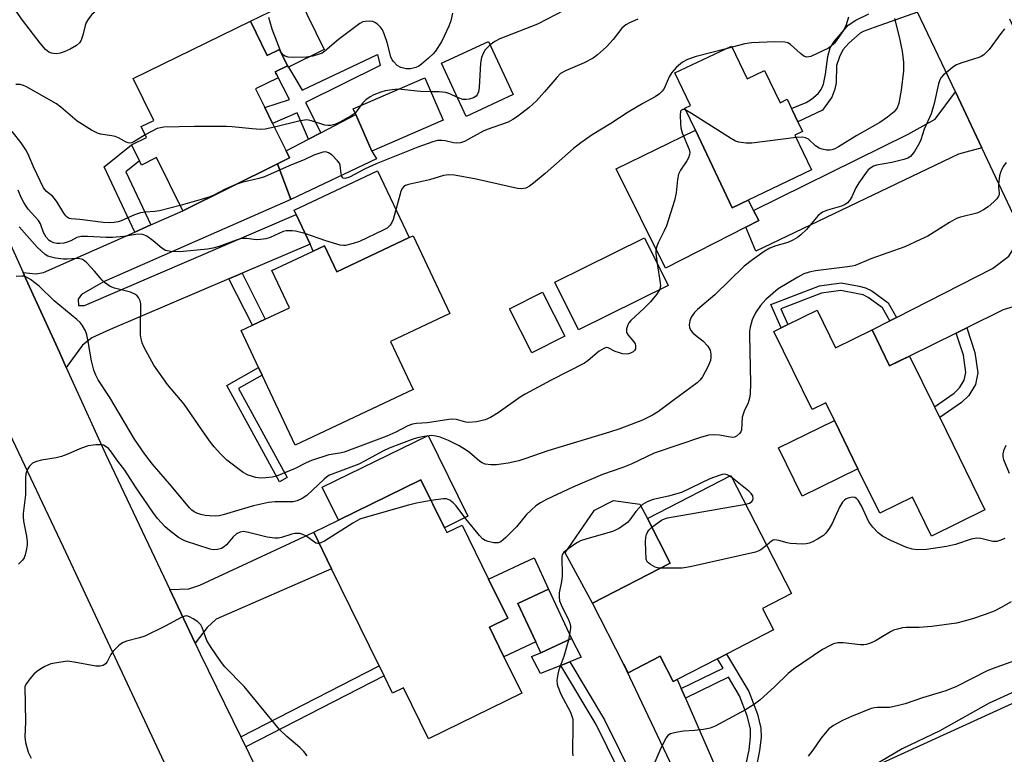
# Model space of a CAD drawing. Units: inches. Extents: x 1309759 to 1315759, y 489449 to 493450.
# Drawn here: x 1311016 to 1311271, y 491982 to 492172 of the extents above; entities that cross this region are included whole.
import ezdxf

# ---------------------------------------------------------------- set-up
doc = ezdxf.new("R2010")
doc.units = ezdxf.units.IN
doc.header["$MEASUREMENT"] = 0
for name, color, linetype in [('BLDG-Footprint', 5, 'Continuous'), ('CULTRL-Pad', 6, 'Continuous'), ('TRANS-Driveway', 251, 'Continuous'), ('TRANS-Non Street Sidewalk', 7, 'Continuous'), ('TRANS-Road', 130, 'Continuous'), ('Undefined', 1, 'Continuous')]:
    doc.layers.add(name, color=color, linetype=linetype)

msp = doc.modelspace()

# ---------------------------------------------------------------- linework, layer by layer
at = {"layer": 'BLDG-Footprint'}
for points, elevation in [([(1311076.03, 492171.69), (1311080.34, 492162.87), (1311083.52, 492164.43), (1311085.59, 492160.19), (1311082.42, 492158.63), (1311082.59, 492158.28), (1311082.8, 492157.86), (1311083.18, 492157.09), (1311077.31, 492154.22), (1311079.67, 492149.43), (1311081.71, 492145.3), (1311085.22, 492138.19), (1311086.11, 492136.39), (1311083.01, 492134.85), (1311058.5, 492122.75), (1311051.72, 492136.47), (1311047.87, 492134.57), (1311047.34, 492135.64), (1311045.29, 492139.79), (1311049.14, 492141.69), (1311047.74, 492144.53), (1311051.05, 492146.03), (1311045.75, 492156.87)], 344.56), ([(1311143.86, 492152.74), (1311131.72, 492147.12), (1311125.36, 492160.84), (1311137.51, 492166.46)], 344.34), ([(1311200.27, 492165.29), (1311204.28, 492156.84), (1311208.79, 492158.99), (1311212.76, 492150.64), (1311214.62, 492151.53), (1311215.74, 492149.17), (1311215.98, 492148.67), (1311217.38, 492145.74), (1311218.57, 492143.23), (1311216.63, 492142.31), (1311220.92, 492133.3), (1311204.5, 492125.5), (1311200.41, 492123.55), (1311190.9, 492143.54), (1311188.18, 492149.27), (1311189.62, 492149.95), (1311185.63, 492158.33)], 338.71), ([(1311125.79, 492146.17), (1311107.31, 492138.12), (1311103.17, 492147.62), (1311102.55, 492149.05), (1311121.03, 492157.1)], 343.56), ([(1311118.02, 492116.33), (1311127.5, 492096.21), (1311112.19, 492088.99), (1311118.01, 492076.65), (1311087.52, 492062.27), (1311079.02, 492080.29), (1311078.08, 492082.29), (1311073.59, 492091.82), (1311076.5, 492093.19), (1311079.83, 492094.76), (1311086.07, 492097.7), (1311081.55, 492107.3), (1311092.23, 492112.33), (1311095.13, 492113.7), (1311098.28, 492107.03), (1311116.95, 492115.83)], 339.7), ([(1311183.88, 492103.47), (1311160.7, 492092.03), (1311154.62, 492104.35), (1311177.79, 492115.79)], 338.56), ([(1311157.17, 492090.35), (1311148.65, 492086.07), (1311142.93, 492097.46), (1311151.44, 492101.74)], 339.19), ([(1311222.34, 492097.06), (1311227.08, 492087.38), (1311236.54, 492092.01), (1311241.08, 492082.73), (1311243.67, 492084), (1311246.24, 492085.26), (1311252.66, 492072.15), (1311254.02, 492069.38), (1311265.69, 492045.55), (1311251.86, 492038.78), (1311246.95, 492048.8), (1311238.52, 492044.68), (1311232.89, 492056.18), (1311226.8, 492068.61), (1311224.57, 492073.18), (1311221.04, 492071.45), (1311211.18, 492091.59), (1311213.04, 492092.5), (1311214.8, 492093.37)], 333.02), ([(1311198.97, 492008.33), (1311196.6, 492007.12), (1311186.22, 492001.78), (1311185.14, 492001.23), (1311181.78, 492007.75), (1311173.55, 492003.52), (1311172.38, 492005.8), (1311164.32, 492021.5), (1311184.42, 492031.83), (1311178.5, 492043.35), (1311200.09, 492054.44), (1311215.77, 492023.93), (1311208.24, 492020.06), (1311211.07, 492014.55)], 331.45), ([(1311126.08, 492040.94), (1311126.7, 492039.67), (1311130.68, 492041.61), (1311137.51, 492027.67), (1311142.44, 492017.58), (1311137.73, 492015.28), (1311141.47, 492007.64), (1311146.07, 491998.24), (1311121.99, 491986.46), (1311115.55, 491999.63), (1311112.69, 491998.23), (1311110.5, 492002.69), (1311109.22, 492005.33), (1311096.97, 492030.36), (1311092.37, 492039.76), (1311098.74, 492042.88), (1311120.03, 492053.29)], 334.17), ([(1311158.93, 492012.33), (1311150.98, 492008.64), (1311149.68, 492011.45), (1311145.06, 492021.42), (1311153, 492025.11)], 332.36)]:
    msp.add_lwpolyline(points, close=True, dxfattribs=dict(at, elevation=elevation))
at = {"layer": 'CULTRL-Pad'}
for points in [[(1311088.47, 492177.78), (1311095.04, 492164.37), (1311085.8, 492159.85), (1311085.59, 492160.19), (1311083.52, 492164.43), (1311080.34, 492162.87), (1311076.03, 492171.69)], [(1311108.51, 492136.16), (1311086.41, 492125.69), (1311083.01, 492134.85), (1311086.11, 492136.39), (1311085.22, 492138.19), (1311091.03, 492141.24), (1311094.2, 492142.9), (1311103.17, 492147.62), (1311107.31, 492138.12)], [(1311190.9, 492143.54), (1311200.41, 492123.55), (1311204.5, 492125.5), (1311205.88, 492122.85), (1311207.26, 492120.21), (1311203.9, 492118.5), (1311183.17, 492107.95), (1311170.41, 492133.55)], [(1311116.95, 492115.83), (1311098.28, 492107.03), (1311095.13, 492113.7), (1311092.23, 492112.33), (1311091.38, 492114.13), (1311087.78, 492121.78), (1311087.25, 492122.91), (1311108.82, 492133.08)], [(1311232.89, 492056.18), (1311218.48, 492049.13), (1311212.39, 492061.56), (1311226.8, 492068.61)], [(1311121.9, 492064.79), (1311132.12, 492043.89), (1311126.08, 492040.94), (1311120.03, 492053.29), (1311098.74, 492042.87), (1311094.56, 492051.42)], [(1311184.42, 492031.83), (1311164.32, 492021.5), (1311157.31, 492034.44), (1311164.88, 492045.44), (1311169.74, 492048.01), (1311176.6, 492047.05), (1311178.5, 492043.35)], [(1311149.68, 492011.45), (1311141.47, 492007.64), (1311137.73, 492015.28), (1311142.44, 492017.58), (1311137.51, 492027.67), (1311149.28, 492033.13), (1311153, 492025.11), (1311145.05, 492021.42)], [(1311156.15, 492005.41), (1311150.88, 492003.29), (1311148.61, 492007.72), (1311150.98, 492008.64), (1311158.93, 492012.33), (1311161.41, 492007.53), (1311158.48, 492006.35)]]:
    msp.add_lwpolyline(points, close=True, dxfattribs=at)
at = {"layer": 'TRANS-Driveway'}
for points in [[(1311264.9, 492138.97), (1311258.83, 492137.36), (1311206.48, 492112.35), (1311203.9, 492118.5), (1311207.26, 492120.21), (1311205.88, 492122.85), (1311245.9, 492142.49), (1311252.79, 492146.42), (1311258.04, 492153.45)], [(1311073.83, 492106.65), (1311070.43, 492105.21), (1311039.74, 492092.13), (1311035.03, 492089.96), (1311032.63, 492088.09), (1311028.42, 492082.33), (1311026.64, 492086.25), (1311018.03, 492105.19), (1311017.29, 492106.81), (1311020.54, 492106.47), (1311022.56, 492106.81), (1311046.14, 492117.27), (1311050.27, 492119.1), (1311058.5, 492122.75), (1311083.01, 492134.85), (1311086.41, 492125.69), (1311038.05, 492104.41), (1311032.33, 492101.16), (1311031.49, 492099.98), (1311031.59, 492098.32), (1311033.13, 492098.31), (1311087.78, 492121.78), (1311091.38, 492114.13)], [(1311284.13, 492099.46), (1311275.53, 492098.73), (1311270.41, 492097.16), (1311261.03, 492092.55), (1311258.27, 492091.19), (1311246.24, 492085.26), (1311243.66, 492084), (1311241.08, 492082.73), (1311236.54, 492092.01), (1311241.11, 492094.34), (1311242.86, 492095.24), (1311267.63, 492107.87), (1311271.88, 492111.05), (1311275.48, 492116.8)], [(1311061.75, 492011.11), (1311055.15, 492025.02), (1311060.12, 492025.15), (1311062.93, 492026.09), (1311092.37, 492039.76), (1311096.97, 492030.36), (1311067.14, 492017.32), (1311064.86, 492015.19)], [(1311187.26, 491999.41), (1311188.33, 491996.95), (1311200.31, 491969.51), (1311201.74, 491966.22), (1311205.44, 491964.87), (1311191.28, 491958.17), (1311192.49, 491960.65), (1311192.28, 491963.77), (1311172.38, 492005.8), (1311173.55, 492003.52), (1311181.78, 492007.75), (1311185.14, 492001.23), (1311186.22, 492001.78)]]:
    msp.add_lwpolyline(points, close=True, dxfattribs=at)
at = {"layer": 'TRANS-Non Street Sidewalk'}
msp.add_lwpolyline([(1311248.29, 492174.03), (1311237.12, 492170.1), (1311234.24, 492169.03), (1311233.43, 492168.58), (1311230.52, 492166.06), (1311228.96, 492164.29), (1311228.09, 492162.51), (1311227.38, 492160.22), (1311227.28, 492155.76), (1311226.92, 492154.18), (1311226.16, 492152.06), (1311223.74, 492148.72), (1311217.38, 492145.74), (1311215.98, 492148.67), (1311215.74, 492149.17), (1311219.5, 492150.73), (1311220.92, 492151.56), (1311222.62, 492153.04), (1311223.43, 492154.04), (1311223.95, 492155.47), (1311224.47, 492158.04), (1311225.08, 492162.57), (1311225.71, 492164.85), (1311226.82, 492166.58), (1311229.29, 492169.49), (1311230.32, 492170.67), (1311232.37, 492172), (1311235.73, 492173.6)], dxfattribs=at)
for points in [[(1311109.51, 492160.22), (1311090.2, 492150.73), (1311094.2, 492142.9), (1311091.03, 492141.24), (1311088.03, 492148.05), (1311081.71, 492145.3), (1311079.67, 492149.43), (1311086.07, 492151.49), (1311082.8, 492157.86), (1311082.59, 492158.28), (1311082.42, 492158.63), (1311085.59, 492160.19), (1311085.8, 492159.85), (1311089.37, 492153.87), (1311108.83, 492163.07)], [(1311050.27, 492119.1), (1311046.14, 492117.27), (1311038.25, 492134.06), (1311045.29, 492139.79), (1311047.34, 492135.64), (1311043.84, 492132.78)], [(1311070.43, 492105.21), (1311073.83, 492106.65), (1311079.83, 492094.76), (1311076.5, 492093.19)], [(1311242.86, 492095.24), (1311241.11, 492094.34), (1311239.22, 492097.69), (1311235.49, 492100.41), (1311234.22, 492101.03), (1311232.83, 492101.34), (1311228.51, 492102.19), (1311223.5, 492101.46), (1311213, 492097.44), (1311214.8, 492093.37), (1311213.04, 492092.5), (1311210.36, 492098.54), (1311223, 492103.37), (1311228.56, 492104.18), (1311233.23, 492103.27), (1311234.87, 492102.9), (1311236.51, 492102.11), (1311240.72, 492099.03)], [(1311258.27, 492091.19), (1311261.03, 492092.55), (1311263.1, 492086.16), (1311263.89, 492080.91), (1311263.22, 492077.88), (1311261.52, 492075.07), (1311259.61, 492073.31), (1311254.02, 492069.38), (1311252.66, 492072.15), (1311257.7, 492075.68), (1311259.14, 492077.02), (1311260.36, 492079.03), (1311260.79, 492081.02), (1311260.13, 492085.47)], [(1311085.46, 492053.87), (1311083.52, 492052.8), (1311069.89, 492077.69), (1311078.08, 492082.29), (1311079.02, 492080.29), (1311072.87, 492076.84)], [(1311201.74, 491966.22), (1311200.31, 491969.51), (1311201.91, 491973.07), (1311202.96, 491975.82), (1311204.04, 491979.88), (1311204.79, 491983.59), (1311205.16, 491986.85), (1311205.1, 491989.02), (1311204.24, 491992.38), (1311202.28, 491997.56), (1311199.44, 492002.34), (1311188.33, 491996.95), (1311187.26, 491999.41), (1311198.06, 492004.66), (1311196.6, 492007.12), (1311198.97, 492008.33), (1311204.71, 491998.68), (1311206.91, 491992.86), (1311207.82, 491989.24), (1311207.88, 491986.77), (1311207.5, 491983.48), (1311206.69, 491979.42), (1311205.53, 491975.07), (1311204.49, 491972.35)], [(1311074.77, 491984.36), (1311073.48, 491987), (1311109.21, 492005.33), (1311110.5, 492002.69)], [(1311178.93, 491968.02), (1311176.7, 491966.92), (1311165.24, 491990.15), (1311156.15, 492005.41), (1311158.48, 492006.35), (1311167.43, 491991.34)]]:
    msp.add_lwpolyline(points, close=True, dxfattribs=at)
at = {"layer": 'TRANS-Road'}
for points in [[(1311272.01, 492172.32), (1311272.88, 492170.43), (1311283.36, 492148.31), (1311284.71, 492145.45), (1311289.54, 492135.94), (1311297.24, 492120.78), (1311298.66, 492117.99), (1311317.5, 492080.88), (1311328.73, 492057.9), (1311328.78, 492057.81), (1311320.24, 492052.57), (1311315.91, 492049.91), (1311310.48, 492046.58), (1311284.13, 492099.46), (1311275.48, 492116.8), (1311273.77, 492120.23), (1311264.9, 492138.97), (1311258.04, 492153.45), (1311248.29, 492174.03)], [(1311002.75, 492138.87), (1311017.29, 492106.81), (1311018.03, 492105.19), (1311026.64, 492086.25), (1311028.42, 492082.33), (1311029.71, 492079.5), (1311038.57, 492060), (1311055.15, 492025.02), (1311061.75, 492011.11), (1311063.03, 492008.41), (1311073.48, 491987), (1311074.77, 491984.36), (1311078.37, 491976.99)], [(1311062.68, 491961.31), (1311027.73, 492035.89), (1311013.87, 492065.21)]]:
    msp.add_lwpolyline(points, dxfattribs=at)
msp.add_lwpolyline([(1311307.53, 491987.33), (1311285, 491976.76), (1311282.56, 491975.61), (1311272.62, 491970.95), (1311261.36, 491965.67), (1311229.62, 491950.77), (1311227.13, 491949.6), (1311210.88, 491941.98), (1311208.66, 491940.94), (1311200.62, 491937.05), (1311161.48, 491918.13), (1311150.15, 491912.65), (1311136, 491905.81), (1311128.12, 491928.31), (1311191.28, 491958.17), (1311205.44, 491964.87), (1311299.45, 492007.78)], close=True, dxfattribs=at)
at = {"layer": 'Undefined'}
for p, q in [((1311200.4, 492165, 340), (1311198.82, 492164.6, 340)), ((1311200.42, 492053.8, 332), (1311199.76, 492054.28, 332)), ((1311158.43, 492013.4, 332), (1311158.12, 492011.95, 332))]:
    msp.add_line(p, q, dxfattribs=at)
for points, elevation in [([(1311168.99, 492183.11), (1311168.33, 492182.06), (1311167.31, 492181.01), (1311164, 492178.23), (1311162.68, 492177.35), (1311159.41, 492175.76), (1311150.17, 492170.96), (1311140.4, 492167.15), (1311139.15, 492166.49), (1311137.91, 492165.6)], 344), ([(1311044.48, 492179.24), (1311036.19, 492174.33), (1311035.04, 492173.43), (1311034.17, 492172.33), (1311033.61, 492171.34), (1311033.34, 492170.55), (1311032.72, 492168.08), (1311032.24, 492166.82), (1311031.84, 492166.14), (1311031.07, 492165.43), (1311029.41, 492164.47), (1311027.87, 492163.78), (1311026.82, 492163.41), (1311025.9, 492163.28), (1311025.11, 492163.32), (1311024.59, 492163.43), (1311023.93, 492163.71), (1311023.07, 492164.41), (1311021.7, 492165.98), (1311017.09, 492171.93), (1311012.86, 492178.19)], 346), ([(1311128.16, 492173.75), (1311127.76, 492171.76), (1311127.26, 492170.42), (1311125.39, 492166.57), (1311123.77, 492163.94), (1311123.21, 492163.3), (1311121.94, 492162.12), (1311120.19, 492160.61), (1311119.49, 492160.11), (1311118.73, 492159.76), (1311117.35, 492159.43), (1311116.21, 492159.39), (1311114.81, 492159.73), (1311113.89, 492160.3), (1311112.93, 492161.25), (1311112.63, 492161.71), (1311112.27, 492162.49), (1311111.3, 492166.21), (1311110.55, 492168.4), (1311110.09, 492169.45), (1311109.61, 492170.14), (1311108.81, 492170.93), (1311108.13, 492171.4), (1311107.62, 492171.59), (1311106.77, 492171.7), (1311105.6, 492171.63), (1311105.04, 492171.49), (1311104.27, 492171.1), (1311098.74, 492166.96), (1311095.2, 492163.94), (1311094.48, 492163.46), (1311093.99, 492163.24), (1311092.12, 492162.68), (1311090.45, 492162.38), (1311087.18, 492162.36), (1311085.72, 492162.44), (1311084.93, 492162.66), (1311084.52, 492162.93), (1311084.01, 492163.51), (1311083.73, 492164.01), (1311081.64, 492169.65), (1311080.78, 492172.66)], 346), ([(1311176.05, 492172.24), (1311173.88, 492171.31), (1311172.91, 492170.75), (1311171.95, 492169.86), (1311169.68, 492166.99), (1311167.97, 492165.07), (1311165.61, 492162.98), (1311164.48, 492162.12), (1311162.19, 492160.92), (1311157.36, 492158.84), (1311156.11, 492158.15), (1311155.09, 492157.2), (1311151.97, 492153.46), (1311149.89, 492151.12), (1311147.98, 492149.38), (1311144.97, 492147.08), (1311143.77, 492146.31), (1311142.53, 492145.66), (1311137.16, 492143.74), (1311136.1, 492143.29), (1311131.25, 492140.64), (1311130.24, 492140.32), (1311129.22, 492140.21), (1311128.44, 492140.29), (1311126.29, 492140.81), (1311125.44, 492140.92), (1311124.31, 492140.87), (1311123.06, 492140.58), (1311119.22, 492139.19), (1311108.48, 492134.85), (1311105.62, 492133.61), (1311101.6, 492131.47), (1311100.5, 492131.06), (1311099.98, 492131.14), (1311099.64, 492131.61), (1311099.46, 492132.3), (1311099.17, 492134.54), (1311098.96, 492135.04), (1311098.48, 492135.69), (1311097.06, 492137.07), (1311096.19, 492137.71), (1311095.48, 492137.93), (1311094.73, 492137.85), (1311092.37, 492137.09), (1311090.02, 492136.01), (1311085.98, 492134.38), (1311079.61, 492131.5), (1311078.14, 492131.07), (1311073.78, 492130.03), (1311072.18, 492129.51)], 342), ([(1311230.41, 492172.76), (1311230.13, 492171.61), (1311229.73, 492170.51), (1311229.05, 492169.2), (1311226.8, 492166.06), (1311226, 492165.21), (1311225.28, 492164.73), (1311220.74, 492162.62), (1311220.21, 492162.46), (1311219.69, 492162.42), (1311218.94, 492162.67), (1311218.04, 492163.34), (1311215.51, 492165.7), (1311214.81, 492166.13), (1311214.02, 492166.32), (1311211.45, 492166.38), (1311205.44, 492166.08), (1311203.68, 492165.82), (1311200.4, 492165)], 340), ([(1311242.33, 492172.41), (1311243.57, 492167.66), (1311244.31, 492163.93), (1311244.66, 492161.06), (1311244.67, 492158.92), (1311244.07, 492153.89), (1311243.44, 492150.54), (1311243, 492149.3), (1311242.22, 492148.33), (1311240.49, 492146.88), (1311238.5, 492145.55), (1311232.59, 492142.21), (1311227.89, 492139.26), (1311226.89, 492138.78), (1311226.13, 492138.52), (1311225.61, 492138.42), (1311224.77, 492138.44), (1311223.67, 492138.67), (1311222.87, 492138.95), (1311221.95, 492139.55), (1311220.09, 492141.21), (1311219.38, 492141.6), (1311218.57, 492141.75), (1311216.95, 492141.63)], 338), ([(1311270.7, 492169.72), (1311269.75, 492168.56), (1311266.77, 492164.43), (1311266.19, 492163.75), (1311265.4, 492163.05), (1311264.75, 492162.61), (1311264.09, 492162.31), (1311259.72, 492160.98), (1311258.38, 492160.44), (1311257.43, 492159.82), (1311256.06, 492158.75), (1311254.97, 492157.82), (1311254.41, 492157.2), (1311254.05, 492156.6), (1311253.67, 492155.49), (1311252.61, 492150.49), (1311251.81, 492147.76), (1311249.98, 492143.86), (1311249.13, 492141.08), (1311248.82, 492140.28), (1311247.49, 492138.07), (1311246.46, 492136.76), (1311245.78, 492136.33), (1311244.73, 492135.97), (1311241.67, 492135.23), (1311237.71, 492134.49), (1311236.91, 492134.23), (1311236.2, 492133.82), (1311235.57, 492133.29), (1311234.99, 492132.63), (1311233.09, 492129.95), (1311232.35, 492128.67), (1311231.34, 492126.34), (1311230.73, 492125.4), (1311230.18, 492124.79), (1311229.55, 492124.37), (1311228.6, 492123.95), (1311225, 492122.91), (1311223.71, 492122.37), (1311222.65, 492121.51), (1311219.56, 492117.92), (1311218.13, 492116.58), (1311217.26, 492115.88), (1311216.06, 492115.19), (1311214.8, 492114.61), (1311211.71, 492113.75), (1311210.16, 492113.11), (1311208.68, 492112.21), (1311205.64, 492110.13), (1311203.54, 492108.45), (1311195.92, 492101.05), (1311191.47, 492097.24), (1311190.68, 492096.46), (1311189.85, 492095.32), (1311189.43, 492094.36), (1311189.27, 492093.35), (1311189.4, 492092.6), (1311189.77, 492091.89), (1311190.27, 492091.24), (1311190.92, 492090.64), (1311192.83, 492089.17), (1311194.16, 492087.8), (1311194.72, 492086.82), (1311194.89, 492085.74), (1311194.89, 492084.9), (1311194.78, 492084.07), (1311194.13, 492082.45), (1311192.74, 492079.86), (1311192.08, 492079.04), (1311191.35, 492078.32), (1311184.81, 492073.56), (1311181.39, 492070.94), (1311179.87, 492070.04), (1311177.29, 492068.75), (1311171.39, 492066.5), (1311168.7, 492065.59), (1311152.83, 492060.81), (1311147.12, 492058.79), (1311145.27, 492058.22), (1311142.56, 492057.64), (1311139.52, 492057.19), (1311138.1, 492057.16), (1311136.64, 492057.38), (1311135.85, 492057.68), (1311135.16, 492058.14), (1311132.61, 492060.36), (1311131.72, 492061), (1311129.9, 492062.07), (1311127.18, 492063.42), (1311125, 492064.33), (1311123.87, 492064.62), (1311122.72, 492064.72), (1311120.95, 492064.51), (1311119.49, 492064.22), (1311118.21, 492063.85), (1311111.8, 492061.46), (1311110.15, 492060.72), (1311105.64, 492058.22), (1311103.95, 492057.39), (1311096.42, 492054.52), (1311095.7, 492054.07), (1311095.02, 492053.51), (1311090.56, 492049.24), (1311089.37, 492048.45), (1311088.1, 492047.85), (1311087.02, 492047.61), (1311082.36, 492047.67), (1311080.63, 492047.49), (1311076.79, 492046.59), (1311071.52, 492045.08), (1311068.97, 492044.27), (1311067.91, 492044.03), (1311067.07, 492043.96), (1311065.38, 492044.01), (1311064.26, 492044.12), (1311063.2, 492044.37), (1311062.17, 492044.72), (1311061.44, 492045.06), (1311060.86, 492045.49), (1311060.23, 492046.11), (1311055.64, 492051.64), (1311050.71, 492057.32), (1311048.75, 492059.89), (1311046.09, 492063.8), (1311039.69, 492074.58), (1311036.69, 492079.15), (1311036.03, 492080.31), (1311035.56, 492081.58), (1311034.93, 492084.06), (1311034.11, 492089.03), (1311033.77, 492090.71), (1311033.4, 492091.79), (1311032.52, 492093.26), (1311031.99, 492093.94), (1311031.17, 492094.71), (1311025.29, 492099.49), (1311021.46, 492103.27), (1311019.2, 492105.01), (1311018, 492105.71), (1311017.48, 492105.86), (1311016.92, 492105.91), (1311015.49, 492105.8)], 336), ([(1311137.91, 492165.6), (1311137.19, 492164.94), (1311136.65, 492164.29), (1311136.08, 492163.32), (1311135.65, 492162.29), (1311135.43, 492160.84), (1311135.04, 492154.6), (1311134.85, 492153.46), (1311134.58, 492152.7), (1311134.27, 492152.32), (1311133.58, 492151.94), (1311132.51, 492151.6), (1311131.69, 492151.45), (1311130.86, 492151.48), (1311129.45, 492152.02)], 344), ([(1311198.82, 492164.6), (1311191.08, 492162.59), (1311188.86, 492161.8), (1311187.58, 492161.12), (1311185.99, 492159.83), (1311184.86, 492158.46), (1311184.14, 492157.31), (1311182.82, 492154.32), (1311182.36, 492153.66), (1311181.61, 492152.96), (1311180.53, 492152.2), (1311177.33, 492150.43), (1311173.56, 492148.17), (1311169.03, 492145.25), (1311164.23, 492142.32), (1311161.31, 492140.33), (1311159.47, 492138.87), (1311152.11, 492132.42), (1311149.09, 492129.88), (1311148.05, 492129.07), (1311147.12, 492128.6), (1311146.11, 492128.4), (1311144.95, 492128.51), (1311134.33, 492130.91), (1311128.66, 492131.93), (1311127.27, 492132.01), (1311125.89, 492131.87), (1311122.22, 492130.75), (1311116.83, 492129.56), (1311116.04, 492129.28), (1311115.63, 492129.02), (1311115.18, 492128.48), (1311114.84, 492127.7), (1311112.83, 492120.53), (1311112.51, 492119.72), (1311112.06, 492119.03), (1311111.27, 492118.3), (1311110.27, 492117.73), (1311104.17, 492114.84), (1311102.52, 492114.27), (1311100.57, 492113.83), (1311100.01, 492113.79), (1311099.15, 492113.9), (1311095.45, 492114.98), (1311090.03, 492116.88), (1311087.61, 492117.48), (1311086.79, 492117.61), (1311086, 492117.62), (1311085.22, 492117.56), (1311084.43, 492117.38), (1311081.05, 492115.85), (1311079.97, 492115.53), (1311078.58, 492115.33), (1311077.47, 492115.28), (1311075.02, 492115.63), (1311073.69, 492115.58), (1311072.31, 492115.2), (1311067.9, 492113.57), (1311066.25, 492113.08), (1311064.9, 492112.86), (1311057.73, 492112.15), (1311055.44, 492112.25), (1311054.09, 492112.54), (1311053.13, 492113.12), (1311050.87, 492114.98), (1311049.23, 492116.19), (1311048.49, 492116.59), (1311047.74, 492116.75), (1311046.42, 492116.66), (1311043.26, 492116.1), (1311040.39, 492115.85), (1311038.72, 492115.88), (1311033.97, 492116.15), (1311032.3, 492116.12), (1311031.19, 492115.82), (1311029.64, 492115.04), (1311028.62, 492114.62), (1311027.84, 492114.43), (1311026.79, 492114.28), (1311025.99, 492114.31), (1311025.18, 492114.48), (1311024.42, 492114.79), (1311023.98, 492115.1), (1311023.25, 492115.93), (1311022.51, 492117.14), (1311021.74, 492119.37), (1311021.26, 492120.29), (1311018.57, 492123.21), (1311018.04, 492123.92), (1311017.45, 492124.91), (1311016.8, 492126.19), (1311016, 492128.04)], 340), ([(1311048.83, 492142.33), (1311045.84, 492140.55), (1311045.35, 492140.32), (1311044.86, 492140.22), (1311044.38, 492140.28), (1311043.89, 492140.45), (1311041.89, 492141.56), (1311041.08, 492141.89), (1311040.23, 492142.09), (1311037.31, 492142.53), (1311036.47, 492142.75), (1311034.93, 492143.53), (1311031.24, 492145.86), (1311027.03, 492149.49), (1311025.88, 492150.37), (1311018.14, 492154.74), (1311017.35, 492155.11), (1311016.53, 492155.32), (1311015.39, 492155.37)], 344), ([(1311114.16, 492154.11), (1311112.56, 492154), (1311110.8, 492153.69), (1311109.69, 492153.38), (1311107.88, 492152.67), (1311106.9, 492152.16), (1311105.8, 492151.37), (1311105.01, 492150.64), (1311104.43, 492149.87)], 344), ([(1311122.6, 492153.5), (1311119.88, 492153.56), (1311114.16, 492154.11)], 344), ([(1311129.45, 492152.02), (1311127.49, 492152.95), (1311126.45, 492153.27), (1311124.75, 492153.5), (1311122.6, 492153.5)], 344), ([(1311103.01, 492147.99), (1311102.04, 492147.29), (1311099.04, 492145.65), (1311097.76, 492145.07), (1311096.74, 492144.81), (1311095.97, 492144.73), (1311095.22, 492144.82), (1311091.76, 492146), (1311090.56, 492146.2), (1311088.82, 492145.94), (1311082.17, 492144.37)], 344), ([(1311104.43, 492149.87), (1311103.56, 492148.6), (1311103.01, 492147.99)], 344), ([(1311188.43, 492148.74), (1311188.1, 492148.86), (1311187.65, 492148.91), (1311187.31, 492148.76), (1311187.1, 492148.45), (1311186.95, 492147.47), (1311187.03, 492145.22), (1311187.18, 492144.14), (1311187.53, 492142.87), (1311189.3, 492138.58), (1311189.44, 492137.78), (1311189.37, 492137.25), (1311189.11, 492136.46), (1311188.73, 492135.69), (1311187.06, 492133.24), (1311186.55, 492132.2), (1311186.25, 492130.79), (1311185.98, 492127.39), (1311185.5, 492125.39), (1311183.41, 492118.88), (1311182.82, 492117.56), (1311181.26, 492114.46), (1311180.85, 492113.4), (1311180.72, 492112.58), (1311180.7, 492111.75), (1311181.06, 492109.17)], 338), ([(1311216.95, 492141.63), (1311205.5, 492140.23), (1311204.06, 492140.23), (1311202.1, 492140.49), (1311201.3, 492140.75), (1311200.26, 492141.3), (1311189.88, 492147.91), (1311188.43, 492148.74)], 338), ([(1311057.82, 492124.12), (1311052.55, 492122.72), (1311051.32, 492122.56), (1311048.78, 492122.44), (1311047.58, 492122.23), (1311046.06, 492121.69), (1311042.6, 492120.12), (1311041.81, 492119.87), (1311040.8, 492119.69), (1311039.7, 492119.65), (1311037.98, 492119.75), (1311031.91, 492120.48), (1311029.68, 492120.65), (1311029.21, 492120.76), (1311028.66, 492121.08), (1311028.31, 492121.43), (1311027.8, 492122.13), (1311026.09, 492124.94), (1311025.42, 492125.91), (1311024.84, 492126.52), (1311023.31, 492127.7), (1311022.54, 492128.68), (1311019.96, 492134.11), (1311018.59, 492137.33), (1311017.99, 492138.53), (1311016.74, 492140.33), (1311014.46, 492143.26)], 342), ([(1311082.17, 492144.37), (1311079.83, 492143.86), (1311078.69, 492143.77), (1311076.44, 492143.9), (1311071.24, 492144.43), (1311069.77, 492144.5), (1311061.55, 492144.51), (1311053.6, 492144.31), (1311052.74, 492144.2), (1311051.92, 492143.96), (1311048.83, 492142.33)], 344), ([(1311271.17, 492135.2), (1311270.51, 492134.25), (1311270, 492133.33), (1311269.7, 492132.61), (1311269.48, 492131.8), (1311269.16, 492129.57), (1311269.17, 492128.75), (1311269.38, 492127.39), (1311269.35, 492126.94), (1311269.21, 492126.49), (1311268.77, 492125.84), (1311267.99, 492125.04), (1311266.48, 492123.79), (1311265.32, 492122.96), (1311264.4, 492122.48), (1311263.56, 492122.17), (1311259.4, 492121.08), (1311258.37, 492120.73), (1311256.57, 492119.76), (1311250.91, 492116.24), (1311249.05, 492115.31), (1311244.96, 492113.49), (1311236.22, 492110.35), (1311232.18, 492108.67), (1311231.4, 492108.45), (1311230.23, 492108.25), (1311221.96, 492107.28), (1311220.25, 492106.91), (1311218.89, 492106.46), (1311217.34, 492105.64), (1311212.3, 492102.6), (1311210.96, 492101.53), (1311209.06, 492099.82), (1311207.75, 492098.31), (1311206.46, 492096.42), (1311205.61, 492094.63), (1311205.06, 492092.73), (1311204.89, 492091.72), (1311204.85, 492090.68), (1311205.15, 492078.21), (1311205.08, 492075.53), (1311204.88, 492074.36), (1311204.57, 492073.22), (1311203.54, 492070.99), (1311203.03, 492069.46), (1311202.84, 492066.17), (1311202.65, 492065.69), (1311202.33, 492065.28), (1311201.51, 492064.58), (1311201.05, 492064.34), (1311200.38, 492064.24), (1311197.16, 492064.82), (1311195.49, 492064.94), (1311194.39, 492064.8), (1311192.5, 492064.35), (1311180.22, 492060.18), (1311174.33, 492057.37), (1311172.14, 492056.52), (1311166.88, 492054.67), (1311159.27, 492051.39), (1311152.42, 492048.2), (1311150.91, 492047.41), (1311149.73, 492046.62), (1311147.28, 492044.34), (1311144.7, 492041.2), (1311141.99, 492038.46), (1311140.67, 492037.33), (1311139.93, 492037.05), (1311138.83, 492037.08), (1311137.42, 492037.36), (1311136.61, 492037.63), (1311135.92, 492038.09), (1311135.13, 492038.93), (1311131.63, 492043.24), (1311129.13, 492046.62), (1311128.35, 492047.4), (1311127.49, 492048.04), (1311126.6, 492048.39), (1311125.81, 492048.44), (1311122.65, 492047.93)], 334), ([(1311072.18, 492129.51), (1311069.51, 492128.34), (1311066.53, 492126.81), (1311065.5, 492126.37), (1311063.88, 492125.84), (1311057.82, 492124.12)], 342), ([(1311181.63, 492102.36), (1311180.9, 492101.15), (1311179.29, 492099.23), (1311177.69, 492097.58), (1311174.21, 492094.43), (1311173.68, 492093.79), (1311173.44, 492093.32), (1311173.14, 492092.32), (1311173.09, 492091.83), (1311173.14, 492091.35), (1311173.54, 492090.66), (1311175.01, 492088.97), (1311175.35, 492088.37), (1311175.47, 492087.87), (1311175.42, 492087.13), (1311175.2, 492086.71), (1311174.84, 492086.38), (1311174.15, 492085.99), (1311173.65, 492085.82), (1311173.14, 492085.75), (1311172.1, 492085.83), (1311171.28, 492086.05), (1311170.21, 492086.45), (1311168.42, 492087.41), (1311167.96, 492087.46), (1311167.25, 492087.24), (1311166.09, 492086.53), (1311163.22, 492084.12), (1311162.27, 492083.44), (1311153.66, 492079.05), (1311146.92, 492075.44), (1311145.68, 492074.65), (1311139.99, 492070.58), (1311137.95, 492069.41), (1311136.62, 492068.8), (1311134.39, 492068.32), (1311132.43, 492068.12), (1311131.62, 492068.22), (1311129.21, 492068.85), (1311127.81, 492068.93), (1311121.62, 492068.05), (1311118.85, 492067.84), (1311117.88, 492067.7), (1311116.65, 492067.25), (1311113.57, 492065.63), (1311111.21, 492064.6), (1311100.23, 492060.48), (1311099.1, 492060.2), (1311096.22, 492059.76), (1311091.76, 492058.29), (1311090.41, 492057.73), (1311087.58, 492056.26), (1311082.72, 492054.29), (1311081.61, 492054.02), (1311079.94, 492053.83), (1311078.55, 492053.77), (1311077.42, 492053.91), (1311075.45, 492054.54), (1311074.15, 492055.2), (1311069.92, 492058.41), (1311068.22, 492060.03), (1311066.66, 492061.81), (1311065.45, 492063.41), (1311063.42, 492066.21), (1311058.86, 492072.82), (1311054.57, 492077.88), (1311051.08, 492082.91), (1311048.49, 492087.61), (1311048.07, 492088.66), (1311047.78, 492089.68), (1311047.6, 492090.74), (1311047.56, 492091.87), (1311047.7, 492098.71), (1311047.55, 492099.51), (1311047.08, 492100.41), (1311046.72, 492100.79), (1311046.27, 492101.11), (1311044.98, 492101.75), (1311040.9, 492102.82), (1311039.8, 492103.24), (1311039.13, 492103.62), (1311038.31, 492104.24), (1311037.67, 492104.87), (1311035.72, 492107.16), (1311033.75, 492109.31), (1311033.11, 492109.87), (1311032.65, 492110.15), (1311031.9, 492110.35), (1311031.09, 492110.42), (1311028.61, 492110.23), (1311027.73, 492110.26), (1311025.67, 492110.53), (1311024.23, 492110.83), (1311023.69, 492111.03), (1311023, 492111.47), (1311020.89, 492113.34), (1311016.23, 492118.59)], 338), ([(1311181.06, 492109.17), (1311181.85, 492104.15), (1311181.86, 492103.3), (1311181.63, 492102.36)], 338), ([(1311093.77, 492036.89), (1311093.38, 492036.85), (1311092.92, 492036.96), (1311090.33, 492038.81), (1311089.56, 492039.21), (1311088.78, 492039.43), (1311087.46, 492039.44), (1311086.65, 492039.25), (1311083.98, 492038.39), (1311083.15, 492038.28), (1311082.3, 492038.28), (1311080.3, 492038.49), (1311075.52, 492039.72), (1311074.13, 492039.95), (1311073.36, 492039.84), (1311072.39, 492039.36), (1311071.53, 492038.59), (1311069.82, 492036.56), (1311069.21, 492035.97), (1311068.51, 492035.58), (1311067.48, 492035.31), (1311066.41, 492035.23), (1311065.59, 492035.37), (1311059.22, 492037.47), (1311058.2, 492037.95), (1311057.45, 492038.41), (1311055.05, 492040.2), (1311053.95, 492041.19), (1311052.02, 492043.35), (1311050.81, 492045), (1311046.34, 492051.53), (1311043.56, 492055.84), (1311041.77, 492058.14), (1311039.89, 492060.77), (1311039.31, 492061.42), (1311038.49, 492062.03), (1311038.04, 492062.24), (1311037.53, 492062.36), (1311036.1, 492062.33), (1311034.06, 492062.04), (1311032.38, 492061.5), (1311028.6, 492059.82), (1311027.22, 492059.3), (1311025.81, 492058.99), (1311022.07, 492058.38), (1311020.7, 492058.03), (1311019.72, 492057.58), (1311018.95, 492056.81), (1311018.35, 492055.88), (1311018.02, 492054.84), (1311017.93, 492053.73), (1311017.91, 492049.41), (1311017.31, 492044.65), (1311017.29, 492043.78), (1311017.38, 492042.65), (1311018.16, 492038.74), (1311018.34, 492037.26), (1311018.31, 492036.41), (1311018.1, 492035.03), (1311017.85, 492033.95), (1311017.56, 492033.2), (1311017.09, 492032.53), (1311016.11, 492031.54)], 334), ([(1311271.11, 492062.15), (1311270.49, 492060.83), (1311270.29, 492060), (1311270.33, 492059.27), (1311270.51, 492058.54), (1311271.92, 492055.07)], 332), ([(1311199.76, 492054.28), (1311199.09, 492054.6), (1311198.41, 492054.73), (1311197.86, 492054.68), (1311197.04, 492054.46), (1311194.61, 492053.54), (1311187.31, 492050.06), (1311183.98, 492049.08), (1311180.04, 492048.22), (1311178.45, 492047.63), (1311177.25, 492046.94), (1311176.43, 492046.19), (1311175.51, 492045.12), (1311173.96, 492042.95), (1311173.38, 492042.32), (1311171.3, 492040.85), (1311170.31, 492040.31), (1311169.48, 492039.99), (1311162.57, 492038.02), (1311161.24, 492037.57), (1311160.47, 492037.17), (1311159.5, 492036.53), (1311157.84, 492035.32), (1311156.97, 492034.6), (1311156.5, 492033.97), (1311156.38, 492033.5), (1311156.5, 492028.54), (1311156.31, 492027.08), (1311155.76, 492024.16), (1311155.69, 492023.03), (1311155.85, 492022.03), (1311156.2, 492021), (1311158.2, 492017.02), (1311158.5, 492016.28), (1311158.65, 492015.55), (1311158.65, 492015), (1311158.43, 492013.4)], 332), ([(1311203.9, 492047.02), (1311204.92, 492047.32), (1311205.52, 492047.73), (1311205.74, 492048.09), (1311205.84, 492048.5), (1311205.71, 492049.14), (1311205.31, 492049.76), (1311204.73, 492050.34), (1311200.42, 492053.8)], 332), ([(1311270.83, 492038.12), (1311269.82, 492037.7), (1311268.78, 492037.42), (1311267.7, 492037.41), (1311264.65, 492038.18), (1311263.54, 492038.26), (1311262.16, 492037.96), (1311258.06, 492036.58), (1311255.77, 492036.13), (1311250.57, 492035.31), (1311248.24, 492035.22), (1311246.85, 492035.39), (1311245.27, 492035.93), (1311241.53, 492037.59), (1311239.26, 492038.8), (1311238.1, 492039.62), (1311236.74, 492041.11), (1311235.71, 492042.5), (1311235.16, 492043.55), (1311233.81, 492046.56), (1311232.91, 492048.08), (1311232.54, 492048.48), (1311232.1, 492048.74), (1311231.36, 492048.85), (1311230.6, 492048.7), (1311229.86, 492048.38), (1311229.45, 492048.08), (1311228.9, 492047.52), (1311228.16, 492046.29), (1311226.19, 492042), (1311225.42, 492040.75), (1311224.56, 492039.57), (1311223.97, 492038.94), (1311222.48, 492037.97), (1311221.16, 492037.28), (1311220.34, 492036.94), (1311219.5, 492036.77), (1311218.63, 492036.73), (1311215.41, 492036.87), (1311214.57, 492037.04), (1311212.42, 492037.67), (1311211.39, 492037.8), (1311211.02, 492037.72), (1311210.56, 492037.51), (1311209.32, 492036.48)], 332), ([(1311122.65, 492047.93), (1311118.84, 492047.25), (1311116.82, 492046.79), (1311105.64, 492043.6), (1311104.23, 492043.14), (1311102.41, 492042.16), (1311095.11, 492037.51), (1311094.35, 492037.09), (1311093.77, 492036.89)], 334), ([(1311179.68, 492041.06), (1311182.14, 492042.89), (1311182.89, 492043.27), (1311183.69, 492043.52), (1311203.9, 492047.02)], 332), ([(1311181.8, 492030.48), (1311181.09, 492030.58), (1311180.55, 492030.76), (1311179.29, 492031.45), (1311178.47, 492032.16), (1311178.18, 492032.82), (1311178.01, 492037.33), (1311178.08, 492038.47), (1311178.31, 492039.23), (1311178.66, 492039.95), (1311178.98, 492040.39), (1311179.68, 492041.06)], 332), ([(1311209.32, 492036.48), (1311207.79, 492035.21), (1311207.3, 492034.94), (1311206.47, 492034.66), (1311189.55, 492030.83), (1311187.5, 492030.53), (1311181.8, 492030.48)], 332), ([(1311272.47, 492021.85), (1311269.91, 492020.37), (1311268.08, 492019.43), (1311265.73, 492018.52), (1311262.5, 492017.45), (1311260.3, 492016.79), (1311258.32, 492016.31), (1311251.99, 492015.44), (1311248.72, 492015.19), (1311245.25, 492015.21), (1311244.41, 492015.11), (1311243.08, 492014.8), (1311242.04, 492014.47), (1311241.26, 492014.09), (1311237.46, 492011.73), (1311236.11, 492011.13), (1311235, 492010.78), (1311234.44, 492010.71), (1311233.59, 492010.72), (1311229.06, 492011.25), (1311227.69, 492011.19), (1311226.61, 492010.95), (1311225.52, 492010.48), (1311223.7, 492009.47), (1311216.26, 492004.42), (1311214.9, 492003.32), (1311211.39, 492000)], 330), ([(1311074.36, 492000), (1311069.42, 492005.05), (1311068.51, 492006.18), (1311067.14, 492008.1), (1311065.65, 492010.28), (1311064.76, 492011.8), (1311064.36, 492012.77), (1311063.57, 492015.16), (1311063.18, 492015.89), (1311062.4, 492016.65), (1311061.24, 492017.45), (1311060.28, 492017.98), (1311059.55, 492018.18), (1311059.05, 492018.12), (1311058.29, 492017.82), (1311053.93, 492015.51), (1311048.71, 492012.95), (1311047.34, 492012.52), (1311043.97, 492011.67), (1311042.92, 492011.26), (1311042, 492010.58), (1311040.55, 492009.12), (1311039.9, 492008.19), (1311038.98, 492006.33), (1311038.54, 492005.78), (1311037.95, 492005.41), (1311037.17, 492005.24), (1311036.05, 492005.25), (1311030.47, 492006.28), (1311028.77, 492006.46), (1311027.05, 492006.28), (1311024.47, 492005.78), (1311023.65, 492005.5), (1311022.88, 492005.12), (1311021.64, 492004.39), (1311020.7, 492003.72), (1311020.07, 492003.11), (1311019.05, 492001.93), (1311018.16, 492000.72), (1311017.77, 492000)], 332), ([(1311158.12, 492011.95), (1311156.97, 492007.73), (1311155.64, 492004.26), (1311155.34, 492003.18), (1311155.15, 492001.56), (1311155.23, 492000.58), (1311155.39, 492000)], 332), ([(1311273.61, 492006.67), (1311267.56, 492004.53), (1311266.07, 492003.93), (1311258.36, 492000)], 328), ([(1311017.77, 492000), (1311017.86, 491990.84), (1311017.7, 491986.94), (1311017.92, 491985.54), (1311018.63, 491983.03), (1311019.4, 491981.45)], 332), ([(1311090.68, 491982.04), (1311089.8, 491983.18), (1311088.78, 491984.22), (1311085.36, 491987.04), (1311083.54, 491988.82), (1311074.36, 492000)], 332), ([(1311155.39, 492000), (1311156.19, 491997.98), (1311158.66, 491993.36), (1311159.03, 491992.34), (1311159.22, 491991.56), (1311159.28, 491990.17), (1311159.14, 491982.9), (1311159.22, 491982.04)], 332), ([(1311211.39, 492000), (1311207.53, 491996.46), (1311206.13, 491995.39), (1311203.85, 491993.98), (1311196.04, 491989.68), (1311194.7, 491989.21), (1311193.02, 491988.84), (1311190.7, 491988.58), (1311187.81, 491988.39), (1311185.82, 491988.09), (1311184.48, 491987.73), (1311183.82, 491987.32), (1311183.33, 491986.7), (1311182.81, 491985.72), (1311181.7, 491983.4), (1311180.16, 491979.83)], 330), ([(1311258.36, 492000), (1311255.55, 491998.85), (1311249.53, 491997.05), (1311245.07, 491995.51), (1311243.37, 491995.03), (1311241.09, 491994.56), (1311237.95, 491994.57), (1311237.14, 491994.49), (1311236.32, 491994.29), (1311231.24, 491992.24), (1311228.92, 491991.19), (1311226.58, 491989.9), (1311225.4, 491989.04), (1311224.4, 491987.95), (1311223.29, 491986.56), (1311221.25, 491983.55), (1311220.03, 491981.98)], 328), ([(1311276.28, 492000), (1311266.76, 491995.7), (1311254.01, 491988.53), (1311244.34, 491983.83), (1311236.76, 491979.37)], 326)]:
    msp.add_lwpolyline(points, dxfattribs=dict(at, elevation=elevation))

doc.saveas('drawing.dxf')
